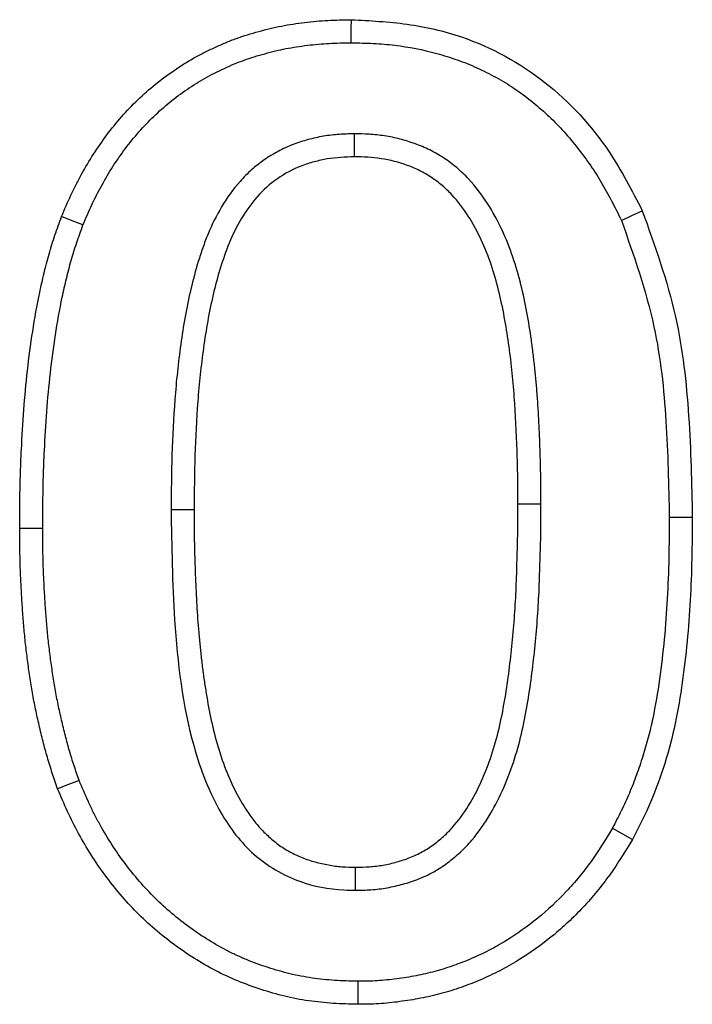
# Model space of a CAD drawing. Units: millimetres. Extents: x 0 to 8978, y 0 to 6348.
# Drawn here: x 5153 to 5173, y 4727 to 4756 of the extents above; entities that cross this region are included whole.
import ezdxf

# ---------------------------------------------------------------- set-up
doc = ezdxf.new("R2010")
doc.units = ezdxf.units.MM
doc.layers.add('DUENN', color=4, linetype='Continuous')

msp = doc.modelspace()

# ---------------------------------------------------------------- linework, layer by layer
at = {"layer": 'DUENN'}
for p, q in [((5168.466, 4741.892), (5167.773, 4741.891)), ((5153.466, 4741.165), (5152.773, 4741.164)), ((5170.62, 4732.147), (5171.225, 4731.807))]:
    msp.add_line(p, q, dxfattribs=at)
at = {"layer": 'DUENN', "flags": 128}
for points in [[(5162.756, 4755.776), (5162.756, 4755.984), (5162.757, 4756.192), (5162.758, 4756.469)], [(5162.842, 4753.037), (5162.843, 4752.829), (5162.844, 4752.621), (5162.846, 4752.344)], [(5170.888, 4750.43), (5171.203, 4750.576), (5171.518, 4750.721)], [(5154.678, 4750.292), (5154.356, 4750.419), (5154.033, 4750.545)], [(5157.331, 4741.735), (5157.538, 4741.734), (5157.746, 4741.734), (5158.023, 4741.733)], [(5172.331, 4741.498), (5172.538, 4741.498), (5172.746, 4741.498), (5173.023, 4741.498)], [(5154.563, 4733.578), (5154.24, 4733.454), (5153.916, 4733.33)], [(5162.887, 4730.276), (5162.887, 4730.484), (5162.887, 4730.692), (5162.887, 4730.969)], [(5162.957, 4727.537), (5162.955, 4727.329), (5162.953, 4727.121), (5162.951, 4726.844)]]:
    msp.add_lwpolyline(points, dxfattribs=at)
at = {"layer": 'DUENN'}
for points, knots in [([(5154.033, 4750.545), (5154.125, 4750.761), (5154.217, 4750.977), (5154.366, 4751.297), (5154.417, 4751.402), (5154.524, 4751.611), (5154.579, 4751.715), (5154.749, 4752.024), (5154.869, 4752.226), (5155.123, 4752.621), (5155.257, 4752.814), (5155.539, 4753.189), (5155.687, 4753.372), (5155.998, 4753.724), (5156.16, 4753.894), (5156.499, 4754.22), (5156.674, 4754.376), (5157.039, 4754.672), (5157.228, 4754.812), (5157.615, 4755.077), (5157.815, 4755.202), (5158.122, 4755.374), (5158.226, 4755.429), (5158.436, 4755.534), (5158.542, 4755.585), (5158.755, 4755.684), (5158.862, 4755.731), (5159.079, 4755.822), (5159.188, 4755.865), (5159.409, 4755.944), (5159.521, 4755.98), (5159.745, 4756.05), (5159.858, 4756.082), (5160.085, 4756.145), (5160.198, 4756.175), (5160.426, 4756.23), (5160.541, 4756.255), (5160.771, 4756.3), (5160.887, 4756.32), (5161.119, 4756.356), (5161.236, 4756.372), (5161.469, 4756.401), (5161.585, 4756.413), (5161.819, 4756.434), (5161.936, 4756.443), (5162.288, 4756.461), (5162.523, 4756.465), (5162.758, 4756.469)], [0, 0, 0, 0, 0.0625, 0.0625, 0.09375, 0.09375, 0.125, 0.125, 0.1875, 0.1875, 0.25, 0.25, 0.3125, 0.3125, 0.375, 0.375, 0.4375, 0.4375, 0.5, 0.5, 0.5625, 0.5625, 0.59375, 0.59375, 0.625, 0.625, 0.65625, 0.65625, 0.6875, 0.6875, 0.71875, 0.71875, 0.75, 0.75, 0.78125, 0.78125, 0.8125, 0.8125, 0.84375, 0.84375, 0.875, 0.875, 0.90625, 0.90625, 0.9375, 0.9375, 1, 1, 1, 1]), ([(5162.758, 4756.469), (5163.32, 4756.44), (5164.441, 4756.383), (5166.476, 4755.915), (5168.678, 4754.709), (5170.457, 4752.773), (5171.206, 4751.324), (5171.518, 4750.721)], [0, 0, 0, 0, 0.151751, 0.303056, 0.560355, 0.81683, 1, 1, 1, 1]), ([(5154.678, 4750.292), (5154.768, 4750.502), (5154.855, 4750.704), (5154.991, 4750.997), (5155.039, 4751.095), (5155.138, 4751.291), (5155.189, 4751.387), (5155.348, 4751.676), (5155.46, 4751.865), (5155.696, 4752.232), (5155.821, 4752.411), (5156.083, 4752.759), (5156.22, 4752.928), (5156.505, 4753.252), (5156.654, 4753.408), (5156.966, 4753.708), (5157.127, 4753.851), (5157.46, 4754.122), (5157.633, 4754.25), (5157.991, 4754.495), (5158.173, 4754.608), (5158.45, 4754.764), (5158.545, 4754.814), (5158.739, 4754.911), (5158.839, 4754.959), (5159.039, 4755.052), (5159.139, 4755.096), (5159.336, 4755.179), (5159.433, 4755.217), (5159.631, 4755.287), (5159.733, 4755.321), (5159.941, 4755.385), (5160.049, 4755.416), (5160.263, 4755.475), (5160.369, 4755.503), (5160.58, 4755.554), (5160.684, 4755.577), (5160.895, 4755.618), (5161.001, 4755.637), (5161.217, 4755.67), (5161.327, 4755.685), (5161.546, 4755.712), (5161.655, 4755.724), (5161.873, 4755.743), (5161.981, 4755.751), (5162.304, 4755.768), (5162.526, 4755.772), (5162.756, 4755.776)], [0.0017925, 0.0017925, 0.0017925, 0.0017925, 0.0625, 0.0625, 0.09375, 0.09375, 0.125, 0.125, 0.1875, 0.1875, 0.25, 0.25, 0.3125, 0.3125, 0.375, 0.375, 0.4375, 0.4375, 0.5, 0.5, 0.5625, 0.5625, 0.59375, 0.59375, 0.625, 0.625, 0.65625, 0.65625, 0.6875, 0.6875, 0.71875, 0.71875, 0.75, 0.75, 0.78125, 0.78125, 0.8125, 0.8125, 0.84375, 0.84375, 0.875, 0.875, 0.90625, 0.90625, 0.9375, 0.9375, 0.998768, 0.998768, 0.998768, 0.998768]), ([(5162.756, 4755.776), (5162.983, 4755.771), (5163.204, 4755.765), (5163.639, 4755.744), (5163.851, 4755.727), (5164.49, 4755.65), (5164.912, 4755.566), (5165.538, 4755.395), (5165.744, 4755.331), (5166.147, 4755.189), (5166.344, 4755.11), (5166.733, 4754.935), (5166.925, 4754.839), (5167.299, 4754.634), (5167.48, 4754.524), (5167.828, 4754.29), (5167.999, 4754.163), (5168.336, 4753.894), (5168.501, 4753.752), (5168.814, 4753.462), (5168.963, 4753.312), (5169.252, 4752.996), (5169.393, 4752.829), (5169.802, 4752.319), (5170.049, 4751.966), (5170.383, 4751.408), (5170.488, 4751.219), (5170.69, 4750.831), (5170.788, 4750.633), (5170.888, 4750.43)], [0.001247, 0.001247, 0.001247, 0.001247, 0.0625, 0.0625, 0.125, 0.125, 0.25, 0.25, 0.3125, 0.3125, 0.375, 0.375, 0.4375, 0.4375, 0.5, 0.5, 0.5625, 0.5625, 0.625, 0.625, 0.6875, 0.6875, 0.75, 0.75, 0.875, 0.875, 0.9375, 0.9375, 0.998391, 0.998391, 0.998391, 0.998391]), ([(5162.842, 4753.037), (5162.836, 4753.037), (5162.83, 4753.037), (5162.823, 4753.036), (5162.687, 4753.032), (5162.543, 4753.028), (5162.316, 4753.012), (5162.238, 4753.005), (5162.078, 4752.987), (5161.998, 4752.976), (5161.761, 4752.935), (5161.606, 4752.9), (5161.381, 4752.839), (5161.306, 4752.817), (5161.155, 4752.769), (5161.079, 4752.742), (5160.851, 4752.655), (5160.696, 4752.585), (5160.406, 4752.429), (5160.268, 4752.343), (5160.005, 4752.159), (5159.877, 4752.059), (5159.631, 4751.842), (5159.514, 4751.724), (5159.192, 4751.361), (5159.012, 4751.106), (5158.695, 4750.575), (5158.56, 4750.301), (5158.387, 4749.884), (5158.334, 4749.744), (5158.237, 4749.467), (5158.193, 4749.33), (5158.067, 4748.918), (5157.992, 4748.642), (5157.795, 4747.809), (5157.698, 4747.251), (5157.584, 4746.422), (5157.551, 4746.146), (5157.491, 4745.593), (5157.466, 4745.316), (5157.402, 4744.485), (5157.374, 4743.933), (5157.34, 4742.83), (5157.335, 4742.281), (5157.331, 4741.739), (5157.331, 4741.737), (5157.331, 4741.736), (5157.331, 4741.735)], [-0.001434, -0.001434, -0.001434, -0.001434, 0, 0, 0, 0.03125, 0.03125, 0.046875, 0.046875, 0.0625, 0.0625, 0.09375, 0.09375, 0.109375, 0.109375, 0.125, 0.125, 0.15625, 0.15625, 0.1875, 0.1875, 0.21875, 0.21875, 0.25, 0.25, 0.3125, 0.3125, 0.375, 0.375, 0.40625, 0.40625, 0.4375, 0.4375, 0.5, 0.5, 0.625, 0.625, 0.6875, 0.6875, 0.75, 0.75, 0.875, 0.875, 1, 1, 1, 1.000275, 1.000275, 1.000275, 1.000275]), ([(5168.466, 4741.892), (5168.466, 4742.162), (5168.465, 4742.435), (5168.457, 4742.986), (5168.449, 4743.262), (5168.43, 4743.808), (5168.418, 4744.081), (5168.391, 4744.626), (5168.375, 4744.901), (5168.344, 4745.318), (5168.332, 4745.457), (5168.306, 4745.732), (5168.293, 4745.868), (5168.264, 4746.142), (5168.249, 4746.279), (5168.216, 4746.557), (5168.197, 4746.696), (5168.138, 4747.112), (5168.093, 4747.385), (5167.991, 4747.938), (5167.933, 4748.217), (5167.794, 4748.773), (5167.714, 4749.051), (5167.527, 4749.605), (5167.418, 4749.881), (5167.164, 4750.422), (5167.019, 4750.686), (5166.689, 4751.197), (5166.502, 4751.446), (5166.23, 4751.738), (5166.173, 4751.796), (5166.055, 4751.908), (5165.994, 4751.964), (5165.804, 4752.123), (5165.674, 4752.218), (5165.405, 4752.395), (5165.263, 4752.477), (5164.971, 4752.622), (5164.821, 4752.685), (5164.596, 4752.766), (5164.521, 4752.791), (5164.372, 4752.837), (5164.298, 4752.857), (5164.148, 4752.896), (5164.071, 4752.914), (5163.916, 4752.947), (5163.837, 4752.961), (5163.679, 4752.985), (5163.601, 4752.995), (5163.445, 4753.011), (5163.367, 4753.017), (5163.139, 4753.031), (5162.996, 4753.034), (5162.861, 4753.037), (5162.854, 4753.037), (5162.848, 4753.037), (5162.842, 4753.037)], [0, 0, 0, 0, 0.0625, 0.0625, 0.125, 0.125, 0.1875, 0.1875, 0.25, 0.25, 0.28125, 0.28125, 0.3125, 0.3125, 0.34375, 0.34375, 0.375, 0.375, 0.4375, 0.4375, 0.5, 0.5, 0.5625, 0.5625, 0.625, 0.625, 0.6875, 0.6875, 0.75, 0.75, 0.765625, 0.765625, 0.78125, 0.78125, 0.8125, 0.8125, 0.84375, 0.84375, 0.875, 0.875, 0.890625, 0.890625, 0.90625, 0.90625, 0.921875, 0.921875, 0.9375, 0.9375, 0.953125, 0.953125, 0.96875, 0.96875, 1, 1, 1, 1.001444, 1.001444, 1.001444, 1.001444]), ([(5162.846, 4752.344), (5162.573, 4752.335), (5162.301, 4752.325), (5161.902, 4752.257), (5161.77, 4752.227), (5161.509, 4752.156), (5161.379, 4752.115), (5160.995, 4751.969), (5160.755, 4751.838), (5160.309, 4751.526), (5160.101, 4751.343), (5159.742, 4750.936), (5159.584, 4750.713), (5159.304, 4750.243), (5159.185, 4750), (5158.978, 4749.5), (5158.891, 4749.244), (5158.732, 4748.725), (5158.661, 4748.462), (5158.474, 4747.67), (5158.382, 4747.137), (5158.234, 4746.064), (5158.177, 4745.524), (5158.093, 4744.443), (5158.066, 4743.901), (5158.033, 4742.817), (5158.028, 4742.275), (5158.023, 4741.733)], [0, 0, 0, 0, 0.0625, 0.0625, 0.09375, 0.09375, 0.125, 0.125, 0.1875, 0.1875, 0.25, 0.25, 0.3125, 0.3125, 0.375, 0.375, 0.4375, 0.4375, 0.5, 0.5, 0.625, 0.625, 0.75, 0.75, 0.875, 0.875, 1, 1, 1, 1]), ([(5167.773, 4741.891), (5167.773, 4742.161), (5167.772, 4742.431), (5167.765, 4742.97), (5167.757, 4743.239), (5167.728, 4744.048), (5167.704, 4744.587), (5167.643, 4745.394), (5167.617, 4745.663), (5167.562, 4746.199), (5167.53, 4746.466), (5167.416, 4747.266), (5167.323, 4747.796), (5167.062, 4748.846), (5166.896, 4749.36), (5166.554, 4750.092), (5166.423, 4750.331), (5166.131, 4750.785), (5165.97, 4751), (5165.694, 4751.298), (5165.595, 4751.393), (5165.388, 4751.568), (5165.28, 4751.648), (5165.056, 4751.796), (5164.939, 4751.864), (5164.697, 4751.985), (5164.571, 4752.039), (5164.189, 4752.177), (5163.928, 4752.246), (5163.391, 4752.329), (5163.118, 4752.338), (5162.846, 4752.344)], [0, 0, 0, 0, 0.0625, 0.0625, 0.125, 0.125, 0.25, 0.25, 0.3125, 0.3125, 0.375, 0.375, 0.5, 0.5, 0.625, 0.625, 0.6875, 0.6875, 0.75, 0.75, 0.78125, 0.78125, 0.8125, 0.8125, 0.84375, 0.84375, 0.875, 0.875, 0.9375, 0.9375, 1, 1, 1, 1]), ([(5171.518, 4750.721), (5171.895, 4749.668), (5172.611, 4747.666), (5172.958, 4744.531), (5173.002, 4742.513), (5173.023, 4741.498)], [0, 0, 0, 0, 0.35559, 0.676026, 1, 1, 1, 1]), ([(5152.773, 4741.164), (5152.776, 4741.561), (5152.778, 4741.957), (5152.789, 4742.552), (5152.794, 4742.75), (5152.808, 4743.146), (5152.817, 4743.344), (5152.846, 4743.938), (5152.87, 4744.333), (5152.929, 4745.124), (5152.965, 4745.519), (5153.053, 4746.307), (5153.105, 4746.7), (5153.226, 4747.483), (5153.297, 4747.873), (5153.419, 4748.455), (5153.462, 4748.649), (5153.554, 4749.034), (5153.604, 4749.226), (5153.712, 4749.608), (5153.772, 4749.797), (5153.899, 4750.172), (5153.966, 4750.359), (5154.033, 4750.545)], [0, 0, 0, 0, 0.125, 0.125, 0.1875, 0.1875, 0.25, 0.25, 0.375, 0.375, 0.5, 0.5, 0.625, 0.625, 0.75, 0.75, 0.8125, 0.8125, 0.875, 0.875, 0.9375, 0.9375, 1, 1, 1, 1]), ([(5170.888, 4750.43), (5171.261, 4749.375), (5171.951, 4747.415), (5172.27, 4744.379), (5172.31, 4742.462), (5172.331, 4741.498)], [0, 0, 0, 0, 0.367538, 0.682209, 1, 1, 1, 1]), ([(5153.466, 4741.165), (5153.468, 4741.56), (5153.471, 4741.952), (5153.482, 4742.535), (5153.487, 4742.729), (5153.501, 4743.118), (5153.509, 4743.313), (5153.538, 4743.898), (5153.561, 4744.289), (5153.619, 4745.065), (5153.655, 4745.451), (5153.741, 4746.22), (5153.791, 4746.604), (5153.909, 4747.366), (5153.977, 4747.744), (5154.095, 4748.307), (5154.137, 4748.495), (5154.226, 4748.865), (5154.273, 4749.048), (5154.376, 4749.407), (5154.431, 4749.582), (5154.551, 4749.936), (5154.614, 4750.112), (5154.678, 4750.292)], [0.0004886, 0.0004886, 0.0004886, 0.0004886, 0.125, 0.125, 0.1875, 0.1875, 0.25, 0.25, 0.375, 0.375, 0.5, 0.5, 0.625, 0.625, 0.75, 0.75, 0.8125, 0.8125, 0.875, 0.875, 0.9375, 0.9375, 0.9978765, 0.9978765, 0.9978765, 0.9978765]), ([(5162.887, 4730.276), (5162.891, 4730.276), (5162.895, 4730.276), (5162.899, 4730.276), (5163.038, 4730.279), (5163.189, 4730.281), (5163.43, 4730.297), (5163.513, 4730.305), (5163.676, 4730.325), (5163.757, 4730.337), (5164, 4730.379), (5164.159, 4730.417), (5164.389, 4730.481), (5164.465, 4730.504), (5164.619, 4730.555), (5164.696, 4730.583), (5164.853, 4730.644), (5164.932, 4730.678), (5165.086, 4730.751), (5165.162, 4730.79), (5165.387, 4730.916), (5165.528, 4731.009), (5165.791, 4731.203), (5165.919, 4731.308), (5166.166, 4731.538), (5166.28, 4731.659), (5166.596, 4732.029), (5166.778, 4732.292), (5167.096, 4732.828), (5167.233, 4733.104), (5167.475, 4733.661), (5167.58, 4733.944), (5167.762, 4734.516), (5167.839, 4734.805), (5167.969, 4735.381), (5168.024, 4735.667), (5168.119, 4736.238), (5168.159, 4736.521), (5168.268, 4737.371), (5168.324, 4737.935), (5168.385, 4738.789), (5168.401, 4739.074), (5168.418, 4739.501), (5168.423, 4739.642), (5168.432, 4739.922), (5168.436, 4740.061), (5168.445, 4740.339), (5168.449, 4740.48), (5168.457, 4740.762), (5168.46, 4740.904), (5168.466, 4741.331), (5168.466, 4741.612), (5168.466, 4741.89), (5168.466, 4741.891), (5168.466, 4741.891), (5168.466, 4741.892)], [-0.000931, -0.000931, -0.000931, -0.000931, 0, 0, 0, 0.03125, 0.03125, 0.046875, 0.046875, 0.0625, 0.0625, 0.09375, 0.09375, 0.109375, 0.109375, 0.125, 0.125, 0.140625, 0.140625, 0.15625, 0.15625, 0.1875, 0.1875, 0.21875, 0.21875, 0.25, 0.25, 0.3125, 0.3125, 0.375, 0.375, 0.4375, 0.4375, 0.5, 0.5, 0.5625, 0.5625, 0.625, 0.625, 0.75, 0.75, 0.8125, 0.8125, 0.84375, 0.84375, 0.875, 0.875, 0.90625, 0.90625, 0.9375, 0.9375, 1, 1, 1, 1.000152, 1.000152, 1.000152, 1.000152]), ([(5162.887, 4730.969), (5163.026, 4730.972), (5163.165, 4730.974), (5163.373, 4730.988), (5163.443, 4730.994), (5163.581, 4731.011), (5163.65, 4731.021), (5163.855, 4731.057), (5163.991, 4731.089), (5164.192, 4731.146), (5164.259, 4731.166), (5164.391, 4731.209), (5164.457, 4731.233), (5164.586, 4731.284), (5164.65, 4731.311), (5164.776, 4731.371), (5164.838, 4731.403), (5165.02, 4731.505), (5165.137, 4731.581), (5165.361, 4731.747), (5165.469, 4731.835), (5165.672, 4732.025), (5165.768, 4732.126), (5166.039, 4732.444), (5166.199, 4732.674), (5166.483, 4733.153), (5166.608, 4733.403), (5166.829, 4733.914), (5166.926, 4734.175), (5167.095, 4734.706), (5167.167, 4734.975), (5167.29, 4735.518), (5167.342, 4735.792), (5167.433, 4736.341), (5167.473, 4736.616), (5167.579, 4737.444), (5167.634, 4737.998), (5167.693, 4738.831), (5167.709, 4739.109), (5167.726, 4739.526), (5167.731, 4739.665), (5167.74, 4739.943), (5167.744, 4740.082), (5167.752, 4740.361), (5167.757, 4740.5), (5167.764, 4740.778), (5167.767, 4740.917), (5167.773, 4741.334), (5167.773, 4741.613), (5167.773, 4741.891)], [0, 0, 0, 0, 0.03125, 0.03125, 0.046875, 0.046875, 0.0625, 0.0625, 0.09375, 0.09375, 0.109375, 0.109375, 0.125, 0.125, 0.140625, 0.140625, 0.15625, 0.15625, 0.1875, 0.1875, 0.21875, 0.21875, 0.25, 0.25, 0.3125, 0.3125, 0.375, 0.375, 0.4375, 0.4375, 0.5, 0.5, 0.5625, 0.5625, 0.625, 0.625, 0.75, 0.75, 0.8125, 0.8125, 0.84375, 0.84375, 0.875, 0.875, 0.90625, 0.90625, 0.9375, 0.9375, 1, 1, 1, 1]), ([(5157.331, 4741.735), (5157.349, 4740.627), (5157.39, 4738.234), (5157.758, 4735.117), (5158.665, 4732.724), (5159.759, 4731.277), (5161.098, 4730.491), (5162.199, 4730.288), (5162.767, 4730.278), (5162.887, 4730.276)], [0, 0, 0, 0, 0.23377, 0.504556, 0.65641, 0.767691, 0.880112, 0.974843, 1, 1, 1, 1]), ([(5158.023, 4741.733), (5158.024, 4741.458), (5158.024, 4741.184), (5158.032, 4740.635), (5158.039, 4740.36), (5158.058, 4739.812), (5158.07, 4739.537), (5158.096, 4738.989), (5158.111, 4738.715), (5158.141, 4738.304), (5158.152, 4738.168), (5158.177, 4737.894), (5158.19, 4737.758), (5158.217, 4737.484), (5158.231, 4737.348), (5158.262, 4737.075), (5158.279, 4736.939), (5158.316, 4736.667), (5158.337, 4736.531), (5158.379, 4736.26), (5158.401, 4736.125), (5158.472, 4735.719), (5158.525, 4735.45), (5158.651, 4734.915), (5158.724, 4734.65), (5158.89, 4734.126), (5158.985, 4733.868), (5159.207, 4733.366), (5159.333, 4733.122), (5159.545, 4732.768), (5159.62, 4732.652), (5159.778, 4732.427), (5159.863, 4732.318), (5159.998, 4732.163), (5160.044, 4732.113), (5160.14, 4732.015), (5160.189, 4731.967), (5160.29, 4731.873), (5160.341, 4731.827), (5160.446, 4731.739), (5160.5, 4731.696), (5160.611, 4731.615), (5160.667, 4731.576), (5160.784, 4731.503), (5160.843, 4731.469), (5161.024, 4731.37), (5161.148, 4731.31), (5161.402, 4731.207), (5161.533, 4731.163), (5161.731, 4731.108), (5161.798, 4731.092), (5161.932, 4731.062), (5161.999, 4731.049), (5162.134, 4731.024), (5162.202, 4731.014), (5162.339, 4730.996), (5162.407, 4730.989), (5162.612, 4730.974), (5162.749, 4730.971), (5162.887, 4730.969)], [0, 0, 0, 0, 0.0625, 0.0625, 0.125, 0.125, 0.1875, 0.1875, 0.25, 0.25, 0.28125, 0.28125, 0.3125, 0.3125, 0.34375, 0.34375, 0.375, 0.375, 0.40625, 0.40625, 0.4375, 0.4375, 0.5, 0.5, 0.5625, 0.5625, 0.625, 0.625, 0.6875, 0.6875, 0.71875, 0.71875, 0.75, 0.75, 0.765625, 0.765625, 0.78125, 0.78125, 0.796875, 0.796875, 0.8125, 0.8125, 0.828125, 0.828125, 0.84375, 0.84375, 0.875, 0.875, 0.90625, 0.90625, 0.921875, 0.921875, 0.9375, 0.9375, 0.953125, 0.953125, 0.96875, 0.96875, 1, 1, 1, 1]), ([(5172.331, 4741.498), (5172.327, 4741.085), (5172.324, 4740.675), (5172.306, 4739.859), (5172.291, 4739.453), (5172.247, 4738.641), (5172.216, 4738.237), (5172.138, 4737.429), (5172.092, 4737.026), (5171.978, 4736.228), (5171.912, 4735.831), (5171.791, 4735.252), (5171.746, 4735.062), (5171.647, 4734.683), (5171.592, 4734.494), (5171.473, 4734.118), (5171.41, 4733.929), (5171.275, 4733.559), (5171.204, 4733.377), (5171.091, 4733.11), (5171.052, 4733.022), (5170.97, 4732.846), (5170.928, 4732.757), (5170.8, 4732.497), (5170.711, 4732.324), (5170.62, 4732.147)], [0.0005976, 0.0005976, 0.0005976, 0.0005976, 0.125, 0.125, 0.25, 0.25, 0.375, 0.375, 0.5, 0.5, 0.625, 0.625, 0.6875, 0.6875, 0.75, 0.75, 0.8125, 0.8125, 0.875, 0.875, 0.90625, 0.90625, 0.9375, 0.9375, 0.9973567, 0.9973567, 0.9973567, 0.9973567]), ([(5173.023, 4741.498), (5173.016, 4740.667), (5173.007, 4739.836), (5172.915, 4738.175), (5172.837, 4737.346), (5172.662, 4736.113), (5172.593, 4735.704), (5172.422, 4734.889), (5172.316, 4734.486), (5172.067, 4733.697), (5171.928, 4733.307), (5171.604, 4732.546), (5171.415, 4732.177), (5171.225, 4731.807)], [0, 0, 0, 0, 0.25, 0.25, 0.5, 0.5, 0.625, 0.625, 0.75, 0.75, 0.875, 0.875, 1, 1, 1, 1]), ([(5153.916, 4733.33), (5153.862, 4733.487), (5153.808, 4733.644), (5153.729, 4733.88), (5153.704, 4733.959), (5153.654, 4734.117), (5153.63, 4734.196), (5153.561, 4734.435), (5153.518, 4734.595), (5153.436, 4734.916), (5153.397, 4735.077), (5153.322, 4735.4), (5153.286, 4735.562), (5153.219, 4735.887), (5153.188, 4736.05), (5153.131, 4736.376), (5153.105, 4736.54), (5153.055, 4736.868), (5153.032, 4737.032), (5152.988, 4737.36), (5152.968, 4737.525), (5152.932, 4737.854), (5152.915, 4738.019), (5152.886, 4738.35), (5152.874, 4738.515), (5152.851, 4738.846), (5152.84, 4739.011), (5152.821, 4739.342), (5152.812, 4739.507), (5152.797, 4739.839), (5152.792, 4740.004), (5152.779, 4740.501), (5152.776, 4740.833), (5152.773, 4741.164)], [0, 0, 0, 0, 0.0625, 0.0625, 0.09375, 0.09375, 0.125, 0.125, 0.1875, 0.1875, 0.25, 0.25, 0.3125, 0.3125, 0.375, 0.375, 0.4375, 0.4375, 0.5, 0.5, 0.5625, 0.5625, 0.625, 0.625, 0.6875, 0.6875, 0.75, 0.75, 0.8125, 0.8125, 0.875, 0.875, 1, 1, 1, 1]), ([(5154.563, 4733.578), (5154.512, 4733.727), (5154.461, 4733.874), (5154.388, 4734.095), (5154.364, 4734.17), (5154.317, 4734.32), (5154.294, 4734.394), (5154.229, 4734.619), (5154.188, 4734.772), (5154.109, 4735.081), (5154.071, 4735.239), (5153.998, 4735.552), (5153.964, 4735.708), (5153.899, 4736.02), (5153.87, 4736.176), (5153.815, 4736.49), (5153.789, 4736.648), (5153.741, 4736.967), (5153.718, 4737.127), (5153.676, 4737.447), (5153.656, 4737.607), (5153.621, 4737.926), (5153.605, 4738.084), (5153.577, 4738.405), (5153.565, 4738.566), (5153.542, 4738.891), (5153.532, 4739.054), (5153.513, 4739.38), (5153.504, 4739.542), (5153.49, 4739.866), (5153.484, 4740.026), (5153.472, 4740.509), (5153.469, 4740.835), (5153.466, 4741.165)], [0.0028687, 0.0028687, 0.0028687, 0.0028687, 0.0625, 0.0625, 0.09375, 0.09375, 0.125, 0.125, 0.1875, 0.1875, 0.25, 0.25, 0.3125, 0.3125, 0.375, 0.375, 0.4375, 0.4375, 0.5, 0.5, 0.5625, 0.5625, 0.625, 0.625, 0.6875, 0.6875, 0.75, 0.75, 0.8125, 0.8125, 0.875, 0.875, 0.9994159, 0.9994159, 0.9994159, 0.9994159]), ([(5162.957, 4727.537), (5162.714, 4727.543), (5162.48, 4727.55), (5162.027, 4727.579), (5161.8, 4727.602), (5161.35, 4727.668), (5161.128, 4727.71), (5160.691, 4727.815), (5160.471, 4727.879), (5160.031, 4728.022), (5159.815, 4728.101), (5159.499, 4728.231), (5159.395, 4728.276), (5159.19, 4728.371), (5159.089, 4728.42), (5158.79, 4728.577), (5158.592, 4728.693), (5158.202, 4728.938), (5158.013, 4729.067), (5157.645, 4729.339), (5157.464, 4729.484), (5157.116, 4729.784), (5156.949, 4729.939), (5156.468, 4730.425), (5156.168, 4730.78), (5155.757, 4731.337), (5155.627, 4731.526), (5155.38, 4731.916), (5155.263, 4732.117), (5155.096, 4732.423), (5155.042, 4732.526), (5154.938, 4732.732), (5154.889, 4732.836), (5154.746, 4733.145), (5154.656, 4733.358), (5154.563, 4733.578)], [0.001058, 0.001058, 0.001058, 0.001058, 0.0625, 0.0625, 0.125, 0.125, 0.1875, 0.1875, 0.25, 0.25, 0.3125, 0.3125, 0.34375, 0.34375, 0.375, 0.375, 0.4375, 0.4375, 0.5, 0.5, 0.5625, 0.5625, 0.625, 0.625, 0.75, 0.75, 0.8125, 0.8125, 0.875, 0.875, 0.90625, 0.90625, 0.9375, 0.9375, 0.9980739, 0.9980739, 0.9980739, 0.9980739]), ([(5162.951, 4726.844), (5162.703, 4726.85), (5162.455, 4726.857), (5161.962, 4726.889), (5161.717, 4726.914), (5161.231, 4726.985), (5160.99, 4727.03), (5160.512, 4727.145), (5160.275, 4727.214), (5159.803, 4727.368), (5159.568, 4727.453), (5159.109, 4727.642), (5158.885, 4727.745), (5158.45, 4727.973), (5158.239, 4728.096), (5157.824, 4728.357), (5157.621, 4728.495), (5157.027, 4728.934), (5156.647, 4729.259), (5155.952, 4729.961), (5155.634, 4730.336), (5155.05, 4731.128), (5154.784, 4731.549), (5154.428, 4732.202), (5154.316, 4732.423), (5154.109, 4732.873), (5154.012, 4733.102), (5153.916, 4733.33)], [0, 0, 0, 0, 0.0625, 0.0625, 0.125, 0.125, 0.1875, 0.1875, 0.25, 0.25, 0.3125, 0.3125, 0.375, 0.375, 0.4375, 0.4375, 0.5, 0.5, 0.625, 0.625, 0.75, 0.75, 0.875, 0.875, 0.9375, 0.9375, 1, 1, 1, 1]), ([(5170.62, 4732.147), (5170.404, 4731.795), (5170.195, 4731.456), (5169.86, 4730.985), (5169.741, 4730.831), (5169.493, 4730.528), (5169.363, 4730.381), (5168.96, 4729.951), (5168.674, 4729.682), (5168.068, 4729.189), (5167.748, 4728.963), (5167.245, 4728.654), (5167.076, 4728.557), (5166.736, 4728.38), (5166.56, 4728.299), (5166.198, 4728.144), (5166.015, 4728.072), (5165.648, 4727.943), (5165.463, 4727.885), (5165.09, 4727.784), (5164.9, 4727.741), (5164.517, 4727.667), (5164.321, 4727.637), (5163.925, 4727.584), (5163.733, 4727.563), (5163.359, 4727.541), (5163.163, 4727.539), (5162.957, 4727.537)], [0.0025966, 0.0025966, 0.0025966, 0.0025966, 0.125, 0.125, 0.1875, 0.1875, 0.25, 0.25, 0.375, 0.375, 0.5, 0.5, 0.5625, 0.5625, 0.625, 0.625, 0.6875, 0.6875, 0.75, 0.75, 0.8125, 0.8125, 0.875, 0.875, 0.9375, 0.9375, 0.998764, 0.998764, 0.998764, 0.998764]), ([(5171.225, 4731.807), (5171.003, 4731.447), (5170.782, 4731.087), (5170.415, 4730.571), (5170.287, 4730.403), (5170.019, 4730.076), (5169.879, 4729.918), (5169.445, 4729.455), (5169.136, 4729.166), (5168.481, 4728.632), (5168.135, 4728.388), (5167.595, 4728.056), (5167.412, 4727.951), (5167.037, 4727.756), (5166.846, 4727.667), (5166.457, 4727.501), (5166.261, 4727.424), (5165.862, 4727.284), (5165.661, 4727.221), (5165.253, 4727.111), (5165.047, 4727.064), (5164.632, 4726.984), (5164.424, 4726.951), (5164.005, 4726.896), (5163.795, 4726.873), (5163.374, 4726.848), (5163.162, 4726.846), (5162.951, 4726.844)], [0, 0, 0, 0, 0.125, 0.125, 0.1875, 0.1875, 0.25, 0.25, 0.375, 0.375, 0.5, 0.5, 0.5625, 0.5625, 0.625, 0.625, 0.6875, 0.6875, 0.75, 0.75, 0.8125, 0.8125, 0.875, 0.875, 0.9375, 0.9375, 1, 1, 1, 1])]:
    msp.add_open_spline(points, degree=3, knots=knots, dxfattribs=at)

doc.saveas('drawing.dxf')
